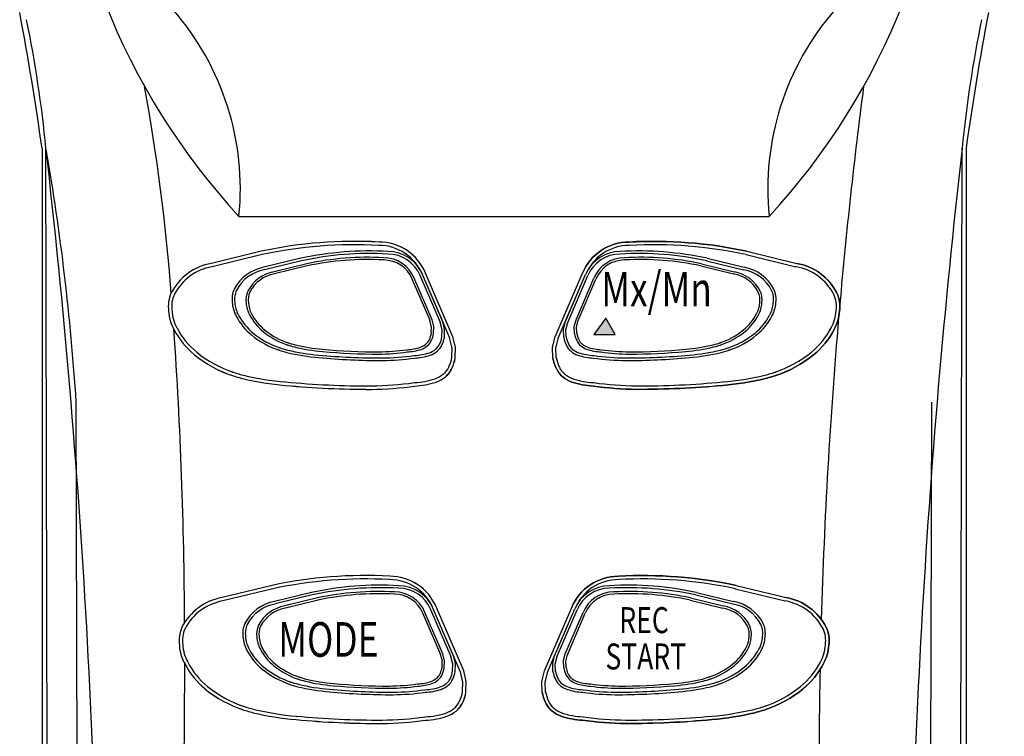
# Model space of a CAD drawing. Units: inches. Extents: x 0 to 42, y 0 to 31.
# Drawn here: x 20.6 to 23.2, y 21.1 to 23 of the extents above; entities that cross this region are included whole.
import ezdxf

# ---------------------------------------------------------------- set-up
doc = ezdxf.new("R2010")
doc.units = ezdxf.units.IN
doc.header["$MEASUREMENT"] = 0
for name, color, linetype in [('Dimens', 2, 'Continuous'), ('PART', 3, 'Continuous'), ('TRACE', 7, 'Continuous')]:
    doc.layers.add(name, color=color, linetype=linetype)
doc.styles.add('ROMANS', font='romans.shx', dxfattribs={"width": 0.75, "height": 0.2})
doc.dimstyles.new('DWYER_STANDARD', dxfattribs={"dimtxt": 0.16, "dimasz": 0.18, "dimexe": 0.18, "dimexo": 0.0625, "dimgap": 0.09, "dimtad": 0, "dimtih": 1, "dimtoh": 1, "dimdec": 6, "dimzin": 0, "dimdsep": 46, "dimlunit": 5, "dimtxsty": 'ROMANS', "dimcen": 0.09, "dimadec": 0, "dimazin": 0, "dimtfac": 1, "dimtdec": 6, "dimtofl": 0, "dimtmove": 0, "dimatfit": 3, "dimfxl": 0, "dimtolj": 1, "dimtzin": 0, "dimarcsym": 0})

# ---------------------------------------------------------------- blocks, each defined once
blk = doc.blocks.new('A')
at = {"layer": 'TRACE'}
for p, q in [((80.814, 236.443), (79.647, 236.159)), ((85.29, 234.447), (84.652, 235.929)), ((85.351, 234.201), (85.29, 234.447)), ((85.343, 233.948), (85.351, 234.201))]:
    blk.add_line(p, q, dxfattribs=at)
for centre, radius, start, end in [((82.986, 226.351), 10.323, 86.7984, 102.1458), ((83.56, 235.475), 1.183, 22.5524, 89.8815), ((79.874, 234.871), 1.308, 99.9908, 152.842), ((79.392, 235.153), 0.751, 155.2197, 188.2285), ((79.628, 235.1), 0.98, 183.1655, 209.4649), ((80.41, 235.454), 1.837, 207.0629, 231.0539), ((81.001, 236.165), 2.762, 230.7838, 251.786), ((84.432, 234.111), 0.925, 334.3561, 349.8865), ((81.188, 236.714), 3.342, 250.7365, 255.9354), ((81.949, 240.038), 6.752, 256.5304, 265.1172), ((84.645, 234.079), 0.736, 290.0666, 309.4231), ((83.387, 255.257), 22.039, 264.7593, 269.9959), ((83.256, 241.658), 8.44, 270.8807, 277.7839), ((84.28, 235.338), 2.046, 273.3349, 287.5849)]:
    blk.add_arc(centre, radius, start, end, dxfattribs=at)
blk = doc.blocks.new('*D10')
at = {"layer": 'Defpoints', "color": 0}
for p in [(23.0004, 25.5329), (24.338, 25.5329), (22.7848, 18.8276)]:
    blk.add_point(p, dxfattribs=at)
at = {"layer": 'Dimens', "color": 0, "lineweight": -2}
for p, q in [((23.1254, 25.5329), (24.698, 25.5329)), ((24.338, 25.1729), (24.338, 22.6269)), ((24.338, 19.1876), (24.338, 21.7336)), ((22.9098, 18.8276), (24.698, 18.8276))]:
    blk.add_line(p, q, dxfattribs=at)
at = {"layer": 'Dimens', "color": 0}
for points in [[(24.278, 25.1729), (24.398, 25.1729), (24.338, 25.5329)], [(24.278, 19.1876), (24.398, 19.1876), (24.338, 18.8276)]]:
    blk.add_solid(points, dxfattribs=at)
at = {"layer": 'Dimens', "color": 0, "insert": (24.338, 22.1802), "char_height": 0.2, "attachment_point": 5, "style": 'ROMANS'}
blk.add_mtext('\\A1;6{\\H1.000000x;\\S45/64;} [170.3]', dxfattribs=at)

msp = doc.modelspace()

# ---------------------------------------------------------------- hatches: boundary and pattern name
at = {"layer": 'PART'}
msp.add_hatch(color=7, dxfattribs=at).paths.add_polyline_path([(22.1624497, 22.190557), (22.1306939, 22.1478761), (22.1865402, 22.1478761)])

# ---------------------------------------------------------------- linework, layer by layer
at = {"layer": 'PART', "color": 7}
for p, q in [((20.6951545, 22.631448), (20.6951545, 19.1423831)), ((20.7122619, 19.1603459), (20.7054189, 22.6323033)), ((23.0824994, 19.1603459), (23.0893424, 22.6323033)), ((23.0996069, 22.631448), (23.0996069, 19.1423831)), ((21.2075226, 22.4552412), (22.5872387, 22.4552412)), ((21.265688, 22.3645717), (21.1356713, 22.3329229)), ((21.2677961, 22.3559112), (21.1377795, 22.3242624)), ((21.3686326, 22.3461585), (21.2724004, 22.3227335)), ((22.4261287, 22.3461585), (22.5223609, 22.3227335)), ((22.5269652, 22.3559112), (22.6569818, 22.3242624)), ((22.5290733, 22.3645717), (22.65909, 22.3329229)), ((21.370193, 22.3397484), (21.2739607, 22.3163235)), ((21.3839431, 22.3319435), (21.2989199, 22.311247)), ((21.3853217, 22.32628), (21.3002985, 22.3055836)), ((22.4094396, 22.32628), (22.4944628, 22.3055836)), ((22.4108182, 22.3319435), (22.4958414, 22.311247)), ((22.4245684, 22.3397484), (22.5208006, 22.3163235)), ((21.7046971, 22.1842063), (21.65827, 22.2921633)), ((21.7100518, 22.1865091), (21.6636246, 22.2944661)), ((21.7316733, 22.1789444), (21.6791254, 22.301134)), ((21.7561819, 22.1386534), (21.685186, 22.3037403)), ((21.7377339, 22.1815507), (21.685186, 22.3037403)), ((21.7643702, 22.1421748), (21.6933743, 22.3072617)), ((22.0303911, 22.1421748), (22.101387, 22.3072617)), ((22.0385794, 22.1386534), (22.1095753, 22.3037403)), ((22.0570275, 22.1815507), (22.1095753, 22.3037403)), ((22.0630881, 22.1789444), (22.1156359, 22.301134)), ((22.0847096, 22.1865091), (22.1311367, 22.2944661)), ((22.0900642, 22.1842063), (22.1364914, 22.2921633)), ((22.1624497, 22.190557), (22.1306939, 22.1478761)), ((22.1865402, 22.1478761), (22.1624497, 22.190557)), ((21.7088719, 22.1671958), (21.704397, 22.1850954)), ((21.7081411, 22.150327), (21.7087005, 22.168786)), ((21.7145267, 22.1686094), (21.7100518, 22.1865091)), ((21.7139673, 22.1501505), (21.7145267, 22.1686094)), ((21.7363984, 22.1596912), (21.7313336, 22.1799507)), ((21.7427987, 22.1612913), (21.7377339, 22.1815507)), ((22.0519626, 22.1612913), (22.0570275, 22.1815507)), ((22.0583629, 22.1596912), (22.0634278, 22.1799507)), ((22.0802347, 22.1686094), (22.0847096, 22.1865091)), ((22.080794, 22.1501505), (22.0802347, 22.1686094)), ((22.0858894, 22.1671958), (22.0903644, 22.1850954)), ((22.0866202, 22.150327), (22.0860608, 22.168786)), ((21.7355714, 22.1405986), (21.7362045, 22.1614911)), ((21.7421656, 22.1403988), (21.7427987, 22.1612913)), ((21.7625659, 22.1126411), (21.755723, 22.140013)), ((21.7712132, 22.1148029), (21.7643702, 22.1421748)), ((22.0235481, 22.1148029), (22.0303911, 22.1421748)), ((22.0321954, 22.1126411), (22.0390384, 22.140013)), ((22.0525957, 22.1403988), (22.0519626, 22.1612913)), ((22.05919, 22.1405986), (22.0585569, 22.1614911)), ((22.1306939, 22.1478761), (22.1865402, 22.1478761)), ((21.7614485, 22.0868456), (21.7623039, 22.1150729)), ((21.7703578, 22.0865756), (21.7712132, 22.1148029)), ((22.0244035, 22.0865756), (22.0235481, 22.1148029)), ((22.0333128, 22.0868456), (22.0324574, 22.1150729)), ((20.7903183, 19.937821), (20.7841132, 21.9719557)), ((23.004443, 19.937821), (23.0106481, 21.9719557)), ((21.2936406, 21.4953071), (21.1636239, 21.4636583)), ((21.2957487, 21.4866466), (21.1657321, 21.4549978)), ((21.3965852, 21.4768939), (21.300353, 21.4534689)), ((22.3981761, 21.4768939), (22.4944084, 21.4534689)), ((22.4990126, 21.4866466), (22.6290292, 21.4549978)), ((22.5011208, 21.4953071), (22.6311374, 21.4636583)), ((21.3981455, 21.4704838), (21.3019133, 21.4470588)), ((21.4118957, 21.4626788), (21.3268725, 21.4419824)), ((21.4132743, 21.4570154), (21.3282511, 21.436319)), ((22.381487, 21.4570154), (22.4665102, 21.436319)), ((22.3828656, 21.4626788), (22.4678888, 21.4419824)), ((22.3966158, 21.4704838), (22.492848, 21.4470588)), ((21.7326497, 21.3149417), (21.6862225, 21.4228987)), ((21.7380043, 21.3172445), (21.6915772, 21.4252015)), ((21.7596258, 21.3096798), (21.707078, 21.4318694)), ((21.7841345, 21.2693888), (21.7131386, 21.4344757)), ((21.7656864, 21.3122861), (21.7131386, 21.4344757)), ((21.7923228, 21.2729102), (21.7213269, 21.4379971)), ((22.0024385, 21.2729102), (22.0734344, 21.4379971)), ((22.0106268, 21.2693888), (22.0816227, 21.4344757)), ((22.0290749, 21.3122861), (22.0816227, 21.4344757)), ((22.0351355, 21.3096798), (22.0876833, 21.4318694)), ((22.056757, 21.3172445), (22.1031841, 21.4252015)), ((22.0621116, 21.3149417), (22.1085388, 21.4228987)), ((21.7424792, 21.2993448), (21.7380043, 21.3172445)), ((22.0522821, 21.2993448), (22.056757, 21.3172445)), ((21.7368244, 21.2979311), (21.7323495, 21.3158308)), ((21.7360937, 21.2810624), (21.7366531, 21.2995214)), ((21.7419199, 21.2808859), (21.7424792, 21.2993448)), ((21.764351, 21.2904266), (21.7592861, 21.3106861)), ((21.7635239, 21.271334), (21.764157, 21.2922265)), ((21.7707513, 21.2920267), (21.7656864, 21.3122861)), ((21.7701182, 21.2711342), (21.7707513, 21.2920267)), ((22.02401, 21.2920267), (22.0290749, 21.3122861)), ((22.0246431, 21.2711342), (22.02401, 21.2920267)), ((22.0304103, 21.2904266), (22.0354752, 21.3106861)), ((22.0312374, 21.271334), (22.0306043, 21.2922265)), ((22.0528414, 21.2808859), (22.0522821, 21.2993448)), ((22.0579369, 21.2979311), (22.0624118, 21.3158308)), ((22.0586676, 21.2810624), (22.0581082, 21.2995214)), ((21.7905185, 21.2433765), (21.7836755, 21.2707484)), ((21.7991658, 21.2455383), (21.7923228, 21.2729102)), ((21.9955955, 21.2455383), (22.0024385, 21.2729102)), ((22.0042428, 21.2433765), (22.0110858, 21.2707484)), ((21.7894011, 21.217581), (21.7902565, 21.2458083)), ((21.7983104, 21.217311), (21.7991658, 21.2455383)), ((21.9964509, 21.217311), (21.9955955, 21.2455383)), ((22.0053602, 21.217581), (22.0045048, 21.2458083))]:
    msp.add_line(p, q, dxfattribs=at)
for centre, radius, start, end in [((22.5070642, 23.6581993), 1.7708519, 180.0098422, 222.789778), ((21.2876971, 23.6581993), 1.7708519, 317.210222, 359.9901578), ((13.5957408, 21.6471997), 7.167316, 7.8930575, 10.76217152), ((20.5031805, 22.5267566), 0.7079635, 354.202341, 41.1280314), ((23.2915808, 22.5267566), 0.7079635, 138.8719686, 185.797659), ((30.3792966, 21.6151332), 7.3504093, 169.25467334, 172.04572429), ((17.50003, 22.3196587), 3.2206001, 5.5708484, 11.5909881), ((26.2947314, 22.3196587), 3.2206001, 168.4090119, 174.4291516), ((15.6991797, 21.8400734), 5.3483288, 4.4596068, 10.2641835), ((36.675905, 20.996568), 13.9591467, 172.60566155, 174.9475289), ((-0.8224803, 20.174124), 21.6677893, 359.90801792, 6.51414795), ((14.5073057, 21.5626828), 6.2901364, 3.73063187, 9.76684815), ((44.6172417, 20.174124), 21.6677893, 173.48585205, 180.09198208), ((21.5076777, 21.2401777), 1.1501395, 86.7984465, 102.1458137), ((21.5076777, 21.2401777), 1.1412262, 86.7984465, 102.1458137), ((21.5716387, 22.2567067), 0.1229023, 22.5523853, 89.8814546), ((21.5716387, 22.2567067), 0.1318157, 22.5523853, 89.8814546), ((22.2231227, 22.2567067), 0.1318157, 90.1185454, 157.4476147), ((22.2231227, 22.2567067), 0.1229023, 90.1185454, 157.4476147), ((22.2870836, 21.2401777), 1.1501395, 77.8541863, 93.2015535), ((22.2870836, 21.2401777), 1.1412262, 77.8541863, 93.2015535), ((21.5477421, 21.5139347), 0.8512795, 86.7984465, 102.1458137), ((21.5477421, 21.5139347), 0.8446822, 86.7984465, 102.1458137), ((21.5421901, 21.5966564), 0.7521231, 86.7984465, 102.1458137), ((21.5421901, 21.5966564), 0.7462943, 86.7984465, 102.1458137), ((21.5840167, 22.2614062), 0.0803708, 22.5523853, 89.8814546), ((21.5840167, 22.2614062), 0.0861996, 22.5523853, 89.8814546), ((21.595083, 22.2663219), 0.0909665, 22.5523853, 89.8814546), ((21.595083, 22.2663219), 0.0975638, 22.5523853, 89.8814546), ((22.1996783, 22.2663219), 0.0975638, 90.1185454, 157.4476147), ((22.1996783, 22.2663219), 0.0909665, 90.1185454, 157.4476147), ((22.2107446, 22.2614062), 0.0861996, 90.1185454, 157.4476147), ((22.2107446, 22.2614062), 0.0803708, 90.1185454, 157.4476147), ((22.2470192, 21.5139347), 0.8512795, 77.8541863, 93.2015535), ((22.2470192, 21.5139347), 0.8446822, 77.8541863, 93.2015535), ((22.2525712, 21.5966564), 0.7521231, 77.8541863, 93.2015535), ((22.2525712, 21.5966564), 0.7462943, 77.8541863, 93.2015535), ((21.160948, 22.1894375), 0.1456948, 99.9908048, 152.8419522), ((21.160948, 22.1894375), 0.1367814, 99.9908048, 152.8419522), ((21.2911089, 22.2165324), 0.1078365, 99.9908048, 152.8419522), ((21.2911089, 22.2165324), 0.1012392, 99.9908048, 152.8419522), ((22.5036524, 22.2165324), 0.1012392, 27.1580478, 80.0091952), ((22.5036524, 22.2165324), 0.1078365, 27.1580478, 80.0091952), ((22.6338134, 22.1894375), 0.1367814, 27.1580478, 80.0091952), ((22.6338134, 22.1894375), 0.1456948, 27.1580478, 80.0091952), ((21.3154493, 22.2174161), 0.0952758, 99.9908048, 152.8419522), ((21.3154493, 22.2174161), 0.0894469, 99.9908048, 152.8419522), ((22.479312, 22.2174161), 0.0894469, 27.1580478, 80.0091952), ((22.479312, 22.2174161), 0.0952758, 27.1580478, 80.0091952), ((21.2513891, 22.2397966), 0.0619302, 155.2197458, 188.2284686), ((22.5433722, 22.2397966), 0.0619302, 351.7715314, 24.7802542), ((21.1072837, 22.2208691), 0.0836721, 155.2197458, 188.2284686), ((21.1072837, 22.2208691), 0.0747588, 155.2197458, 188.2284686), ((21.2513891, 22.2397966), 0.0553329, 155.2197458, 188.2284686), ((21.2803561, 22.2379705), 0.0547166, 155.2197458, 188.2284686), ((21.2803561, 22.2379705), 0.0488878, 155.2197458, 188.2284686), ((22.5144052, 22.2379705), 0.0488878, 351.7715314, 24.7802542), ((22.5144052, 22.2379705), 0.0547166, 351.7715314, 24.7802542), ((22.5433722, 22.2397966), 0.0553329, 351.7715314, 24.7802542), ((22.6874776, 22.2208691), 0.0747588, 351.7715314, 24.7802542), ((22.6874776, 22.2208691), 0.0836721, 351.7715314, 24.7802542), ((21.2708157, 22.2353972), 0.0808425, 183.165507, 209.4648938), ((21.2708157, 22.2353972), 0.0742452, 183.165507, 209.4648938), ((21.2975198, 22.2340836), 0.071426, 183.165507, 209.4648938), ((21.2975198, 22.2340836), 0.0655972, 183.165507, 209.4648938), ((22.4972415, 22.2340836), 0.0655972, 330.5351062, 356.834493), ((22.4972415, 22.2340836), 0.071426, 330.5351062, 356.834493), ((22.5239457, 22.2353972), 0.0742452, 330.5351062, 356.834493), ((22.5239457, 22.2353972), 0.0808425, 330.5351062, 356.834493), ((21.1335303, 22.2149253), 0.109224, 183.165507, 209.4648938), ((21.1335303, 22.2149253), 0.1003106, 183.165507, 209.4648938), ((21.3353472, 22.2645621), 0.1515064, 207.0628522, 231.0538941), ((21.3353472, 22.2645621), 0.1449092, 207.0628522, 231.0538941), ((21.3545348, 22.2598513), 0.1338591, 207.0628522, 231.0538941), ((21.3545348, 22.2598513), 0.1280303, 207.0628522, 231.0538941), ((22.4402265, 22.2598513), 0.1280303, 308.9461059, 332.9371478), ((22.4402265, 22.2598513), 0.1338591, 308.9461059, 332.9371478), ((22.4594141, 22.2645621), 0.1449092, 308.9461059, 332.9371478), ((22.4594141, 22.2645621), 0.1515064, 308.9461059, 332.9371478), ((36.675905, 20.996568), 13.9591467, 175.08672662, 178.31478942), ((22.661231, 22.2149253), 0.1003106, 330.5351062, 356.834493), ((22.661231, 22.2149253), 0.109224, 330.5351062, 356.834493), ((21.220717, 22.2543291), 0.1957827, 207.0628522, 231.0538941), ((22.5740443, 22.2543291), 0.1957827, 308.9461059, 332.9371478), ((9.5263846, 21.3585506), 11.539708, 0.19813414, 3.98742306), ((21.220717, 22.2543291), 0.204696, 207.0628522, 231.0538941), ((21.3841061, 22.3231823), 0.2277494, 230.7838179, 251.7860271), ((21.3841061, 22.3231823), 0.2211521, 230.7838179, 251.7860271), ((21.3976142, 22.3116435), 0.2012213, 230.7838179, 251.7860271), ((21.3976142, 22.3116435), 0.1953925, 230.7838179, 251.7860271), ((21.6475896, 22.1619903), 0.0615966, 334.3561374, 349.8864694), ((21.6475896, 22.1619903), 0.0674254, 334.3561374, 349.8864694), ((21.6670369, 22.1537996), 0.0697172, 334.3561374, 349.8864694), ((21.6670369, 22.1537996), 0.0763145, 334.3561374, 349.8864694), ((22.1277244, 22.1537996), 0.0763145, 190.1135306, 205.6438626), ((22.1277244, 22.1537996), 0.0697172, 190.1135306, 205.6438626), ((22.1471718, 22.1619903), 0.0674254, 190.1135306, 205.6438626), ((22.1471718, 22.1619903), 0.0615966, 190.1135306, 205.6438626), ((22.3971471, 22.3116435), 0.1953925, 288.2139729, 309.2161821), ((22.3971471, 22.3116435), 0.2012213, 288.2139729, 309.2161821), ((22.4106553, 22.3231823), 0.2211521, 288.2139729, 309.2161821), ((22.4106553, 22.3231823), 0.2277494, 288.2139729, 309.2161821), ((22.5740443, 22.2543291), 0.204696, 308.9461059, 332.9371478), ((21.399528, 22.3685134), 0.2690327, 250.7365166, 255.9353908), ((21.4112398, 22.3516945), 0.2435248, 250.7365166, 255.9353908), ((21.4112398, 22.3516945), 0.237696, 250.7365166, 255.9353908), ((21.4666505, 22.5938932), 0.4919551, 256.5303659, 265.1172274), ((21.4666505, 22.5938932), 0.4861263, 256.5303659, 265.1172274), ((21.6364955, 22.2513952), 0.1432141, 273.3348927, 287.5849254), ((21.6631161, 22.1597105), 0.0478216, 290.0666212, 309.4231414), ((21.6631161, 22.1597105), 0.0536504, 290.0666212, 309.4231414), ((21.6776209, 22.1448917), 0.027212, 306.3106127, 338.5522033), ((21.6776209, 22.1448917), 0.0330409, 306.3106127, 338.5522033), ((21.6974849, 22.1375551), 0.0060565, 334.4350445, 338.4732962), ((21.7010274, 22.1344468), 0.0307995, 306.3106127, 338.5522033), ((21.7010274, 22.1344468), 0.0373968, 306.3106127, 338.5522033), ((21.7235103, 22.126143), 0.006855, 334.4350445, 338.4732962), ((22.0937339, 22.1344468), 0.0373968, 201.4477967, 233.6893873), ((22.0712511, 22.126143), 0.006855, 201.5267038, 205.5649555), ((22.0937339, 22.1344468), 0.0307995, 201.4477967, 233.6893873), ((22.1171405, 22.1448917), 0.0330409, 201.4477967, 233.6893873), ((22.0972764, 22.1375551), 0.0060565, 201.5267038, 205.5649555), ((22.1171405, 22.1448917), 0.027212, 201.4477967, 233.6893873), ((22.1316452, 22.1597105), 0.0536504, 230.5768586, 249.9333788), ((22.1316452, 22.1597105), 0.0478216, 230.5768586, 249.9333788), ((22.1582658, 22.2513952), 0.1432141, 252.4150746, 266.6651073), ((22.3281108, 22.5938932), 0.4861263, 274.8827726, 283.4696341), ((22.3281108, 22.5938932), 0.4919551, 274.8827726, 283.4696341), ((22.3835215, 22.3516945), 0.237696, 284.0646092, 289.2634834), ((22.3835215, 22.3516945), 0.2435248, 284.0646092, 289.2634834), ((22.3952333, 22.3685134), 0.2690327, 284.0646092, 289.2634834), ((21.2865937, 22.3335293), 0.3077057, 230.7838179, 251.7860271), ((21.2865937, 22.3335293), 0.2987923, 230.7838179, 251.7860271), ((21.399528, 22.3685134), 0.27563, 250.7365166, 255.9353908), ((21.4622438, 22.6426424), 0.5568122, 256.5303659, 265.1172274), ((21.4622438, 22.6426424), 0.5502149, 256.5303659, 265.1172274), ((21.5808539, 23.8976922), 1.8174385, 264.7593108, 269.9958863), ((21.5808539, 23.8976922), 1.8108412, 264.7593108, 269.9958863), ((21.571445, 23.7027558), 1.6057448, 264.7593108, 269.9958863), ((21.571445, 23.7027558), 1.5999159, 264.7593108, 269.9958863), ((21.5618778, 22.7118908), 0.6091236, 270.8806843, 277.7839437), ((21.5618778, 22.7118908), 0.6149524, 270.8806843, 277.7839437), ((21.5700253, 22.7761963), 0.6894276, 270.8806843, 277.7839437), ((21.5700253, 22.7761963), 0.6960248, 270.8806843, 277.7839437), ((21.6364955, 22.2513952), 0.149043, 273.3348927, 287.5849254), ((21.6544803, 22.2549911), 0.1620948, 273.3348927, 287.5849254), ((21.6544803, 22.2549911), 0.1686921, 273.3348927, 287.5849254), ((21.6846104, 22.1512192), 0.0541262, 290.0666212, 309.4231414), ((21.6846104, 22.1512192), 0.0607234, 290.0666212, 309.4231414), ((21.6688536, 22.104681), 0.0941929, 334.3561374, 349.8864694), ((21.6688536, 22.104681), 0.1031063, 334.3561374, 349.8864694), ((22.1259077, 22.104681), 0.1031063, 190.1135306, 205.6438626), ((22.1259077, 22.104681), 0.0941929, 190.1135306, 205.6438626), ((22.1101509, 22.1512192), 0.0607234, 230.5768586, 249.9333788), ((22.1101509, 22.1512192), 0.0541262, 230.5768586, 249.9333788), ((22.140281, 22.2549911), 0.1686921, 252.4150746, 266.6651073), ((22.140281, 22.2549911), 0.1620948, 252.4150746, 266.6651073), ((22.1582658, 22.2513952), 0.149043, 252.4150746, 266.6651073), ((22.224736, 22.7761963), 0.6960248, 262.2160563, 269.1193157), ((22.224736, 22.7761963), 0.6894276, 262.2160563, 269.1193157), ((22.2328836, 22.7118908), 0.6149524, 262.2160563, 269.1193157), ((22.2328836, 22.7118908), 0.6091236, 262.2160563, 269.1193157), ((22.2139075, 23.8976922), 1.8108412, 270.0041137, 275.2406892), ((22.2139075, 23.8976922), 1.8174385, 270.0041137, 275.2406892), ((22.2233163, 23.7027558), 1.5999159, 270.0041137, 275.2406892), ((22.2233163, 23.7027558), 1.6057448, 270.0041137, 275.2406892), ((22.3325175, 22.6426424), 0.5502149, 274.8827726, 283.4696341), ((22.3325175, 22.6426424), 0.5568122, 274.8827726, 283.4696341), ((22.3952333, 22.3685134), 0.27563, 284.0646092, 289.2634834), ((22.5081676, 22.3335293), 0.2987923, 288.2139729, 309.2161821), ((22.5081676, 22.3335293), 0.3077057, 288.2139729, 309.2161821), ((21.7147772, 22.078534), 0.0416124, 306.3106127, 338.5522033), ((21.6887069, 22.098588), 0.0826298, 312.6561872, 332.2066288), ((21.7147772, 22.078534), 0.0505258, 306.3106127, 338.5522033), ((21.7451531, 22.0673149), 0.0092616, 334.4350445, 338.4732962), ((22.1060544, 22.098588), 0.0826298, 207.7933712, 227.3438128), ((22.0799841, 22.078534), 0.0505258, 201.4477967, 233.6893873), ((22.0496082, 22.0673149), 0.0092616, 201.5267038, 205.5649555), ((22.0799841, 22.078534), 0.0416124, 201.4477967, 233.6893873), ((21.3074298, 22.3947748), 0.3723958, 250.7365166, 255.9353908), ((21.3074298, 22.3947748), 0.3634824, 250.7365166, 255.9353908), ((21.3921634, 22.7651427), 0.7433798, 256.5303659, 265.1172274), ((21.6925967, 22.1011947), 0.0731283, 290.0666212, 309.4231414), ((21.6925967, 22.1011947), 0.0820417, 290.0666212, 309.4231414), ((22.1021646, 22.1011947), 0.0820417, 230.5768586, 249.9333788), ((22.1021646, 22.1011947), 0.0731283, 230.5768586, 249.9333788), ((22.4025979, 22.7651427), 0.7433798, 274.8827726, 283.4696341), ((22.4873315, 22.3947748), 0.3634824, 284.0646092, 289.2634834), ((22.4873315, 22.3947748), 0.3723958, 284.0646092, 289.2634834), ((21.3921634, 22.7651427), 0.7522931, 256.5303659, 265.1172274), ((21.5524141, 24.4608049), 2.4554897, 264.7593108, 269.9958863), ((21.5524141, 24.4608049), 2.4465763, 264.7593108, 269.9958863), ((21.537784, 22.9455836), 0.931466, 270.8806843, 277.7839437), ((21.537784, 22.9455836), 0.9403794, 270.8806843, 277.7839437), ((21.6518887, 22.241398), 0.2190017, 273.3348927, 287.5849254), ((21.6518887, 22.241398), 0.2279151, 273.3348927, 287.5849254), ((22.1428726, 22.241398), 0.2279151, 252.4150746, 266.6651073), ((22.1428726, 22.241398), 0.2190017, 252.4150746, 266.6651073), ((22.2569774, 22.9455836), 0.9403794, 262.2160563, 269.1193157), ((22.2569774, 22.9455836), 0.931466, 262.2160563, 269.1193157), ((22.2423472, 24.4608049), 2.4465763, 270.0041137, 275.2406892), ((22.2423472, 24.4608049), 2.4554897, 270.0041137, 275.2406892), ((22.4025979, 22.7651427), 0.7522931, 274.8827726, 283.4696341), ((21.5356303, 20.3709131), 1.1501395, 86.7984465, 102.1458137), ((21.5356303, 20.3709131), 1.1412262, 86.7984465, 102.1458137), ((21.5995912, 21.3874421), 0.1229023, 22.5523853, 89.8814546), ((21.5995912, 21.3874421), 0.1318157, 22.5523853, 89.8814546), ((22.1951701, 21.3874421), 0.1318157, 90.1185454, 157.4476147), ((22.1951701, 21.3874421), 0.1229023, 90.1185454, 157.4476147), ((22.259131, 20.3709131), 1.1501395, 77.8541863, 93.2015535), ((22.259131, 20.3709131), 1.1412262, 77.8541863, 93.2015535), ((21.5756947, 20.6446701), 0.8512795, 86.7984465, 102.1458137), ((21.5756947, 20.6446701), 0.8446822, 86.7984465, 102.1458137), ((21.5701427, 20.7273918), 0.7521231, 86.7984465, 102.1458137), ((21.5701427, 20.7273918), 0.7462943, 86.7984465, 102.1458137), ((21.6119693, 21.3921415), 0.0803708, 22.5523853, 89.8814546), ((21.6119693, 21.3921415), 0.0861996, 22.5523853, 89.8814546), ((21.6230355, 21.3970573), 0.0909665, 22.5523853, 89.8814546), ((21.6230355, 21.3970573), 0.0975638, 22.5523853, 89.8814546), ((22.1717258, 21.3970573), 0.0975638, 90.1185454, 157.4476147), ((22.1717258, 21.3970573), 0.0909665, 90.1185454, 157.4476147), ((22.182792, 21.3921415), 0.0861996, 90.1185454, 157.4476147), ((22.182792, 21.3921415), 0.0803708, 90.1185454, 157.4476147), ((22.2190667, 20.6446701), 0.8512795, 77.8541863, 93.2015535), ((22.2190667, 20.6446701), 0.8446822, 77.8541863, 93.2015535), ((22.2246187, 20.7273918), 0.7521231, 77.8541863, 93.2015535), ((22.2246187, 20.7273918), 0.7462943, 77.8541863, 93.2015535), ((21.1889005, 21.3201729), 0.1456948, 99.9908048, 152.8419522), ((21.1889005, 21.3201729), 0.1367814, 99.9908048, 152.8419522), ((21.3190615, 21.3472677), 0.1078365, 99.9908048, 152.8419522), ((21.3190615, 21.3472677), 0.1012392, 99.9908048, 152.8419522), ((22.4756998, 21.3472677), 0.1012392, 27.1580478, 80.0091952), ((22.4756998, 21.3472677), 0.1078365, 27.1580478, 80.0091952), ((22.6058608, 21.3201729), 0.1367814, 27.1580478, 80.0091952), ((22.6058608, 21.3201729), 0.1456948, 27.1580478, 80.0091952), ((21.3434019, 21.3481514), 0.0952758, 99.9908048, 152.8419522), ((21.3434019, 21.3481514), 0.0894469, 99.9908048, 152.8419522), ((22.4513594, 21.3481514), 0.0894469, 27.1580478, 80.0091952), ((22.4513594, 21.3481514), 0.0952758, 27.1580478, 80.0091952), ((21.2793417, 21.3705319), 0.0619302, 155.2197458, 188.2284686), ((22.5154196, 21.3705319), 0.0619302, 351.7715314, 24.7802542), ((21.1352362, 21.3516045), 0.0836721, 155.2197458, 188.2284686), ((21.1352362, 21.3516045), 0.0747588, 155.2197458, 188.2284686), ((21.2793417, 21.3705319), 0.0553329, 155.2197458, 188.2284686), ((21.3083087, 21.3687059), 0.0547166, 155.2197458, 188.2284686), ((21.3083087, 21.3687059), 0.0488878, 155.2197458, 188.2284686), ((22.4864527, 21.3687059), 0.0488878, 351.7715314, 24.7802542), ((22.4864527, 21.3687059), 0.0547166, 351.7715314, 24.7802542), ((22.5154196, 21.3705319), 0.0553329, 351.7715314, 24.7802542), ((22.6595251, 21.3516045), 0.0747588, 351.7715314, 24.7802542), ((22.6595251, 21.3516045), 0.0836721, 351.7715314, 24.7802542), ((21.2987682, 21.3661326), 0.0808425, 183.165507, 209.4648938), ((21.2987682, 21.3661326), 0.0742452, 183.165507, 209.4648938), ((21.3254724, 21.3648189), 0.071426, 183.165507, 209.4648938), ((21.3254724, 21.3648189), 0.0655972, 183.165507, 209.4648938), ((22.4692889, 21.3648189), 0.0655972, 330.5351062, 356.834493), ((22.4692889, 21.3648189), 0.071426, 330.5351062, 356.834493), ((22.4959931, 21.3661326), 0.0742452, 330.5351062, 356.834493), ((22.4959931, 21.3661326), 0.0808425, 330.5351062, 356.834493), ((21.1614829, 21.3456607), 0.109224, 183.165507, 209.4648938), ((21.1614829, 21.3456607), 0.1003106, 183.165507, 209.4648938), ((21.3632998, 21.3952975), 0.1515064, 207.0628522, 231.0538941), ((21.3632998, 21.3952975), 0.1449092, 207.0628522, 231.0538941), ((21.3824874, 21.3905867), 0.1338591, 207.0628522, 231.0538941), ((21.3824874, 21.3905867), 0.1280303, 207.0628522, 231.0538941), ((22.4122739, 21.3905867), 0.1280303, 308.9461059, 332.9371478), ((22.4122739, 21.3905867), 0.1338591, 308.9461059, 332.9371478), ((22.4314615, 21.3952975), 0.1449092, 308.9461059, 332.9371478), ((22.4314615, 21.3952975), 0.1515064, 308.9461059, 332.9371478), ((22.6332785, 21.3456607), 0.1003106, 330.5351062, 356.834493), ((22.6332785, 21.3456607), 0.109224, 330.5351062, 356.834493), ((0.0356858, 21.2928519), 21.0307004, 358.09386292, 359.99750057), ((21.2486696, 21.3850645), 0.204696, 207.0628522, 231.0538941), ((21.2486696, 21.3850645), 0.1957827, 207.0628522, 231.0538941), ((22.5460917, 21.3850645), 0.1957827, 308.9461059, 332.9371478), ((22.5460917, 21.3850645), 0.204696, 308.9461059, 332.9371478), ((21.4120586, 21.4539177), 0.2277494, 230.7838179, 251.7860271), ((21.4120586, 21.4539177), 0.2211521, 230.7838179, 251.7860271), ((21.4255668, 21.4423789), 0.2012213, 230.7838179, 251.7860271), ((21.4255668, 21.4423789), 0.1953925, 230.7838179, 251.7860271), ((21.7055734, 21.2756271), 0.027212, 306.3106127, 338.5522033), ((21.7254375, 21.2682905), 0.0060565, 334.4350445, 338.4732962), ((21.6755421, 21.2927257), 0.0615966, 334.3561374, 349.8864694), ((21.6755421, 21.2927257), 0.0674254, 334.3561374, 349.8864694), ((21.6949895, 21.2845349), 0.0697172, 334.3561374, 349.8864694), ((21.6949895, 21.2845349), 0.0763145, 334.3561374, 349.8864694), ((22.0997718, 21.2845349), 0.0763145, 190.1135306, 205.6438626), ((22.0997718, 21.2845349), 0.0697172, 190.1135306, 205.6438626), ((22.1192192, 21.2927257), 0.0674254, 190.1135306, 205.6438626), ((22.1192192, 21.2927257), 0.0615966, 190.1135306, 205.6438626), ((22.0693238, 21.2682905), 0.0060565, 201.5267038, 205.5649555), ((22.0891879, 21.2756271), 0.027212, 201.4477967, 233.6893873), ((22.3691945, 21.4423789), 0.1953925, 288.2139729, 309.2161821), ((22.3691945, 21.4423789), 0.2012213, 288.2139729, 309.2161821), ((22.3827027, 21.4539177), 0.2211521, 288.2139729, 309.2161821), ((22.3827027, 21.4539177), 0.2277494, 288.2139729, 309.2161821), ((36.675905, 20.996568), 13.9591467, 178.85134449, 181.5680987), ((21.4274806, 21.4992488), 0.2690327, 250.7365166, 255.9353908), ((21.4391924, 21.4824298), 0.2435248, 250.7365166, 255.9353908), ((21.4391924, 21.4824298), 0.237696, 250.7365166, 255.9353908), ((21.4946031, 21.7246285), 0.4919551, 256.5303659, 265.1172274), ((21.4946031, 21.7246285), 0.4861263, 256.5303659, 265.1172274), ((21.5993976, 22.8334911), 1.5999159, 264.7593108, 269.9958863), ((21.6644481, 21.3821306), 0.1432141, 273.3348927, 287.5849254), ((21.6644481, 21.3821306), 0.149043, 273.3348927, 287.5849254), ((21.6910687, 21.2904459), 0.0478216, 290.0666212, 309.4231414), ((21.6910687, 21.2904459), 0.0536504, 290.0666212, 309.4231414), ((21.7055734, 21.2756271), 0.0330409, 306.3106127, 338.5522033), ((21.712563, 21.2819546), 0.0541262, 290.0666212, 309.4231414), ((21.72898, 21.2651821), 0.0307995, 306.3106127, 338.5522033), ((21.72898, 21.2651821), 0.0373968, 306.3106127, 338.5522033), ((21.7514628, 21.2568783), 0.006855, 334.4350445, 338.4732962), ((22.0657813, 21.2651821), 0.0373968, 201.4477967, 233.6893873), ((22.0432985, 21.2568783), 0.006855, 201.5267038, 205.5649555), ((22.0657813, 21.2651821), 0.0307995, 201.4477967, 233.6893873), ((22.0821983, 21.2819546), 0.0541262, 230.5768586, 249.9333788), ((22.0891879, 21.2756271), 0.0330409, 201.4477967, 233.6893873), ((22.1036926, 21.2904459), 0.0536504, 230.5768586, 249.9333788), ((22.1036926, 21.2904459), 0.0478216, 230.5768586, 249.9333788), ((22.1303132, 21.3821306), 0.149043, 252.4150746, 266.6651073), ((22.1303132, 21.3821306), 0.1432141, 252.4150746, 266.6651073), ((22.1953637, 22.8334911), 1.5999159, 270.0041137, 275.2406892), ((22.3001582, 21.7246285), 0.4861263, 274.8827726, 283.4696341), ((22.3001582, 21.7246285), 0.4919551, 274.8827726, 283.4696341), ((22.3555689, 21.4824298), 0.237696, 284.0646092, 289.2634834), ((22.3555689, 21.4824298), 0.2435248, 284.0646092, 289.2634834), ((22.3672808, 21.4992488), 0.2690327, 284.0646092, 289.2634834), ((21.3145463, 21.4642646), 0.3077057, 230.7838179, 251.7860271), ((21.3145463, 21.4642646), 0.2987923, 230.7838179, 251.7860271), ((21.4274806, 21.4992488), 0.27563, 250.7365166, 255.9353908), ((21.4901963, 21.7733778), 0.5568122, 256.5303659, 265.1172274), ((21.4901963, 21.7733778), 0.5502149, 256.5303659, 265.1172274), ((21.6088064, 23.0284276), 1.8174385, 264.7593108, 269.9958863), ((21.6088064, 23.0284276), 1.8108412, 264.7593108, 269.9958863), ((21.5993976, 22.8334911), 1.6057448, 264.7593108, 269.9958863), ((21.5898303, 21.8426262), 0.6091236, 270.8806843, 277.7839437), ((21.5898303, 21.8426262), 0.6149524, 270.8806843, 277.7839437), ((21.5979779, 21.9069317), 0.6894276, 270.8806843, 277.7839437), ((21.5979779, 21.9069317), 0.6960248, 270.8806843, 277.7839437), ((21.6824329, 21.3857265), 0.1620948, 273.3348927, 287.5849254), ((21.6824329, 21.3857265), 0.1686921, 273.3348927, 287.5849254), ((21.712563, 21.2819546), 0.0607234, 290.0666212, 309.4231414), ((21.6968062, 21.2354164), 0.0941929, 334.3561374, 349.8864694), ((21.6968062, 21.2354164), 0.1031063, 334.3561374, 349.8864694), ((22.0979551, 21.2354164), 0.1031063, 190.1135306, 205.6438626), ((22.0979551, 21.2354164), 0.0941929, 190.1135306, 205.6438626), ((22.0821983, 21.2819546), 0.0607234, 230.5768586, 249.9333788), ((22.1123284, 21.3857265), 0.1686921, 252.4150746, 266.6651073), ((22.1123284, 21.3857265), 0.1620948, 252.4150746, 266.6651073), ((22.1967834, 21.9069317), 0.6960248, 262.2160563, 269.1193157), ((22.1967834, 21.9069317), 0.6894276, 262.2160563, 269.1193157), ((22.204931, 21.8426262), 0.6149524, 262.2160563, 269.1193157), ((22.204931, 21.8426262), 0.6091236, 262.2160563, 269.1193157), ((22.1859549, 23.0284276), 1.8108412, 270.0041137, 275.2406892), ((22.1859549, 23.0284276), 1.8174385, 270.0041137, 275.2406892), ((22.1953637, 22.8334911), 1.6057448, 270.0041137, 275.2406892), ((22.304565, 21.7733778), 0.5502149, 274.8827726, 283.4696341), ((22.304565, 21.7733778), 0.5568122, 274.8827726, 283.4696341), ((22.3672808, 21.4992488), 0.27563, 284.0646092, 289.2634834), ((22.480215, 21.4642646), 0.2987923, 288.2139729, 309.2161821), ((22.480215, 21.4642646), 0.3077057, 288.2139729, 309.2161821), ((21.7427298, 21.2092694), 0.0416124, 306.3106127, 338.5522033), ((21.7166595, 21.2293234), 0.0826298, 312.6561872, 332.2066288), ((21.7427298, 21.2092694), 0.0505258, 306.3106127, 338.5522033), ((21.7731057, 21.1980503), 0.0092616, 334.4350445, 338.4732962), ((22.0781018, 21.2293234), 0.0826298, 207.7933712, 227.3438128), ((22.0520316, 21.2092694), 0.0505258, 201.4477967, 233.6893873), ((22.0216556, 21.1980503), 0.0092616, 201.5267038, 205.5649555), ((22.0520316, 21.2092694), 0.0416124, 201.4477967, 233.6893873), ((21.3353824, 21.5255101), 0.3723958, 250.7365166, 255.9353908), ((21.3353824, 21.5255101), 0.3634824, 250.7365166, 255.9353908), ((21.420116, 21.8958781), 0.7522931, 256.5303659, 265.1172274), ((21.420116, 21.8958781), 0.7433798, 256.5303659, 265.1172274), ((21.6798413, 21.3721334), 0.2190017, 273.3348927, 287.5849254), ((21.7205493, 21.2319301), 0.0731283, 290.0666212, 309.4231414), ((21.7205493, 21.2319301), 0.0820417, 290.0666212, 309.4231414), ((22.0742121, 21.2319301), 0.0820417, 230.5768586, 249.9333788), ((22.0742121, 21.2319301), 0.0731283, 230.5768586, 249.9333788), ((22.11492, 21.3721334), 0.2190017, 252.4150746, 266.6651073), ((22.3746454, 21.8958781), 0.7433798, 274.8827726, 283.4696341), ((22.3746454, 21.8958781), 0.7522931, 274.8827726, 283.4696341), ((22.4593789, 21.5255101), 0.3634824, 284.0646092, 289.2634834), ((22.4593789, 21.5255101), 0.3723958, 284.0646092, 289.2634834), ((21.5803667, 23.5915402), 2.4554897, 264.7593108, 269.9958863), ((21.5803667, 23.5915402), 2.4465763, 264.7593108, 269.9958863), ((21.5657365, 22.0763189), 0.931466, 270.8806843, 277.7839437), ((21.5657365, 22.0763189), 0.9403794, 270.8806843, 277.7839437), ((21.6798413, 21.3721334), 0.2279151, 273.3348927, 287.5849254), ((22.11492, 21.3721334), 0.2279151, 252.4150746, 266.6651073), ((22.2290248, 22.0763189), 0.9403794, 262.2160563, 269.1193157), ((22.2290248, 22.0763189), 0.931466, 262.2160563, 269.1193157), ((22.2143946, 23.5915402), 2.4465763, 270.0041137, 275.2406892), ((22.2143946, 23.5915402), 2.4554897, 270.0041137, 275.2406892)]:
    msp.add_arc(centre, radius, start, end, dxfattribs=at)

# ---------------------------------------------------------------- block references
at = {"layer": 'PART', "color": 7, "yscale": 0.1114173228346473, "zscale": 0.1114173228346457}
for p, xscale in [((12.2616347, -3.9792937), 0.1114173228346402), ((31.5331266, -3.9792937), -0.1114173228346402), ((12.2895873, -4.8485583), 0.1114173228346402), ((31.505174, -4.8485583), -0.1114173228346402)]:
    msp.add_blockref('A', p, dxfattribs=dict(at, xscale=xscale))

# ---------------------------------------------------------------- texts
at = {"layer": 'PART', "color": 7, "style": 'ROMANS', "width": 0.75}
for s, height, p in [('Mx/Mn', 0.09, (22.1503804, 22.2208323)), ('REC', 0.0675, (22.1974241, 21.3712885)), ('MODE', 0.09, (21.3099329, 21.3098227)), ('START', 0.0675, (22.1612179, 21.276806))]:
    msp.add_text(s, height=height, dxfattribs=at).set_placement(p)

# ---------------------------------------------------------------- dimensions: what is measured, and where the dimension line sits
at = {"layer": 'Dimens', "color": 7}
dim = msp.add_linear_dim(base=(24.3380483, 25.5328719), p1=(22.7848297, 18.827606), p2=(23.0003836, 25.5328719), angle=90, dimstyle='DWYER_STANDARD', override={"dimscale": 2, "dimarcsym": 1}, dxfattribs=at)
dim.commit()
dim.dimension.update_dxf_attribs({"geometry": '*D10', "text_midpoint": (24.3380483, 22.1802389)})

doc.saveas('drawing.dxf')
